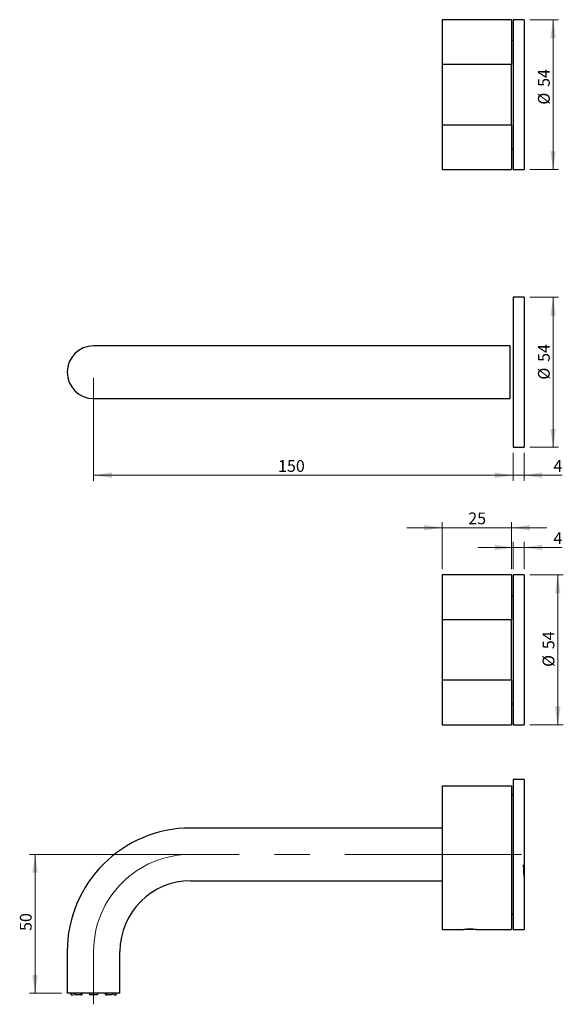
# Model space of a CAD drawing. Units: millimetres. Extents: x 72 to 169, y 20 to 198.
import ezdxf

# ---------------------------------------------------------------- set-up
doc = ezdxf.new("R2010")
doc.units = ezdxf.units.MM
doc.linetypes.add('CENTERX2', pattern=[20.32, 12.7, -2.54, 2.54, -2.54])
doc.styles.add('SLDTEXTSTYLE0', font='TXT', dxfattribs={"width": 0.75})
doc.dimstyles.new('SLDDIMSTYLE0', dxfattribs={"dimtxt": 2.116667, "dimasz": 3.302, "dimexe": 0, "dimexo": 0.0625, "dimgap": 0.529167, "dimtad": 1, "dimdec": 0, "dimlfac": 2, "dimrnd": 1e-09, "dimzin": 12, "dimdsep": 46, "dimtxsty": 'SLDTEXTSTYLE0', "dimsah": 1, "dimcen": 0.09, "dimadec": 0, "dimazin": 3, "dimtfac": 1, "dimtdec": 0, "dimtmove": 0, "dimatfit": 0, "dimfxl": 0, "dimfrac": 2, "dimtolj": 1, "dimtzin": 12, "dimarcsym": 0})
doc.dimstyles.new('SLDDIMSTYLE1', dxfattribs={"dimtxt": 2.116667, "dimasz": 3.302, "dimexe": 0, "dimexo": 0.0625, "dimgap": 0.529167, "dimtad": 1, "dimdec": 0, "dimlfac": 2, "dimrnd": 1e-09, "dimzin": 12, "dimdsep": 46, "dimtxsty": 'SLDTEXTSTYLE0', "dimsah": 1, "dimcen": 0.09, "dimadec": 0, "dimazin": 3, "dimtfac": 1, "dimtdec": 0, "dimtofl": 0, "dimtmove": 0, "dimatfit": 3, "dimfxl": 0, "dimfrac": 2, "dimtolj": 1, "dimtzin": 12, "dimarcsym": 0})

# ---------------------------------------------------------------- blocks, each defined once
blk = doc.blocks.new('_D')
at = {"color": 7, "linetype": 'Continuous', "lineweight": 18}
for p, q in [((160.31, 119.54), (160.31, 114.48)), ((162.31, 119.54), (162.31, 114.48)), ((160.31, 115.48), (153.96, 115.48)), ((160.31, 115.48), (162.31, 115.48)), ((162.31, 115.48), (169.14, 115.48))]:
    blk.add_line(p, q, dxfattribs=at)
for points in [[(160.31, 115.48), (157.01, 115.99), (157.01, 114.97)], [(162.31, 115.48), (165.61, 114.97), (165.61, 115.99)]]:
    blk.add_solid(points, dxfattribs=at)
at = {"color": 7, "linetype": 'Continuous', "lineweight": 18, "insert": (167.57, 118.21), "char_height": 2.12, "attachment_point": 1, "style": 'SLDTEXTSTYLE0'}
blk.add_mtext('4', dxfattribs=at)
blk = doc.blocks.new('_D_1')
at = {"color": 7, "linetype": 'Continuous', "lineweight": 18}
for p, q in [((84.81, 133.04), (84.81, 114.48)), ((160.31, 119.54), (160.31, 114.48)), ((160.31, 115.48), (84.81, 115.48))]:
    blk.add_line(p, q, dxfattribs=at)
for points in [[(84.81, 115.48), (88.11, 114.97), (88.11, 115.99)], [(160.31, 115.48), (157.01, 115.99), (157.01, 114.97)]]:
    blk.add_solid(points, dxfattribs=at)
at = {"color": 7, "linetype": 'Continuous', "lineweight": 18, "insert": (118.02, 118.21), "char_height": 2.117, "attachment_point": 1, "style": 'SLDTEXTSTYLE0'}
blk.add_mtext('150', dxfattribs=at)
blk = doc.blocks.new('_D_2')
at = {"color": 7, "linetype": 'Continuous', "lineweight": 18}
for p, q in [((163.31, 197.54), (168.52, 197.54)), ((167.52, 170.54), (167.52, 197.54)), ((163.31, 170.54), (168.52, 170.54))]:
    blk.add_line(p, q, dxfattribs=at)
for points in [[(167.52, 197.54), (167.02, 194.24), (168.03, 194.24)], [(167.52, 170.54), (168.03, 173.84), (167.02, 173.84)]]:
    blk.add_solid(points, dxfattribs=at)
at = {"color": 7, "linetype": 'Continuous', "lineweight": 18, "char_height": 2.117, "attachment_point": 1, "rotation": 90, "style": 'SLDTEXTSTYLE0'}
for s, insert in [('54', (164.8, 185.44)), ('%%c', (164.8, 182.24))]:
    blk.add_mtext(s, dxfattribs=dict(at, insert=insert))
blk = doc.blocks.new('_D_3')
at = {"color": 7, "linetype": 'Continuous', "lineweight": 18}
for p, q in [((163.31, 147.54), (168.52, 147.54)), ((167.52, 120.54), (167.52, 147.54)), ((163.31, 120.54), (168.52, 120.54))]:
    blk.add_line(p, q, dxfattribs=at)
for points in [[(167.52, 147.54), (167.02, 144.24), (168.03, 144.24)], [(167.52, 120.54), (168.03, 123.84), (167.02, 123.84)]]:
    blk.add_solid(points, dxfattribs=at)
at = {"color": 7, "linetype": 'Continuous', "lineweight": 18, "char_height": 2.117, "attachment_point": 1, "rotation": 90, "style": 'SLDTEXTSTYLE0'}
for s, insert in [('54', (164.8, 135.9)), ('%%c', (164.8, 132.71))]:
    blk.add_mtext(s, dxfattribs=dict(at, insert=insert))
blk = doc.blocks.new('_D_4')
at = {"color": 7, "linetype": 'Continuous', "lineweight": 18}
for p, q in [((163.31, 97.54), (169.36, 97.54)), ((168.36, 70.54), (168.36, 97.54)), ((163.31, 70.54), (169.36, 70.54))]:
    blk.add_line(p, q, dxfattribs=at)
for points in [[(168.36, 97.54), (167.85, 94.24), (168.86, 94.24)], [(168.36, 70.54), (168.86, 73.84), (167.85, 73.84)]]:
    blk.add_solid(points, dxfattribs=at)
at = {"color": 7, "linetype": 'Continuous', "lineweight": 18, "char_height": 2.117, "attachment_point": 1, "rotation": 90, "style": 'SLDTEXTSTYLE0'}
for s, insert in [('54', (165.63, 84.16)), ('%%c', (165.63, 80.96))]:
    blk.add_mtext(s, dxfattribs=dict(at, insert=insert))
blk = doc.blocks.new('_D_5')
at = {"color": 7, "linetype": 'Continuous', "lineweight": 18}
for p, q in [((160.31, 98.54), (160.31, 103.47)), ((162.31, 98.54), (162.31, 103.47)), ((160.31, 102.47), (153.96, 102.47)), ((162.31, 102.47), (160.31, 102.47)), ((162.31, 102.47), (169.14, 102.47))]:
    blk.add_line(p, q, dxfattribs=at)
for points in [[(160.31, 102.47), (157.01, 102.98), (157.01, 101.96)], [(162.31, 102.47), (165.61, 101.96), (165.61, 102.98)]]:
    blk.add_solid(points, dxfattribs=at)
at = {"color": 7, "linetype": 'Continuous', "lineweight": 18, "insert": (167.57, 105.2), "char_height": 2.12, "attachment_point": 1, "style": 'SLDTEXTSTYLE0'}
blk.add_mtext('4', dxfattribs=at)
blk = doc.blocks.new('_D_6')
at = {"color": 7, "linetype": 'Continuous', "lineweight": 18}
for p, q in [((147.56, 98.54), (147.56, 107.04)), ((160.06, 98.54), (160.06, 107.04)), ((147.56, 106.04), (141.21, 106.04)), ((160.06, 106.04), (147.56, 106.04)), ((160.06, 106.04), (166.41, 106.04))]:
    blk.add_line(p, q, dxfattribs=at)
for points in [[(147.56, 106.04), (144.26, 106.55), (144.26, 105.54)], [(160.06, 106.04), (163.36, 105.54), (163.36, 106.55)]]:
    blk.add_solid(points, dxfattribs=at)
at = {"color": 7, "linetype": 'Continuous', "lineweight": 18, "insert": (152.25, 108.77), "char_height": 2.117, "attachment_point": 1, "style": 'SLDTEXTSTYLE0'}
blk.add_mtext('25', dxfattribs=at)
blk = doc.blocks.new('_D_7')
at = {"color": 7, "linetype": 'Continuous', "lineweight": 18}
for p, q in [((101.31, 47.19), (73.28, 47.19)), ((74.28, 47.19), (74.28, 22.19)), ((79.06, 22.19), (73.28, 22.19))]:
    blk.add_line(p, q, dxfattribs=at)
for points in [[(74.28, 47.19), (73.77, 43.89), (74.79, 43.89)], [(74.28, 22.19), (74.79, 25.49), (73.77, 25.49)]]:
    blk.add_solid(points, dxfattribs=at)
at = {"color": 7, "linetype": 'Continuous', "lineweight": 18, "insert": (71.55, 33.4), "char_height": 2.117, "attachment_point": 1, "rotation": 90, "style": 'SLDTEXTSTYLE0'}
blk.add_mtext('50', dxfattribs=at)

msp = doc.modelspace()

# ---------------------------------------------------------------- linework, layer by layer
at = {"color": 7, "linetype": 'Continuous', "lineweight": 25}
for p, q in [((160.06, 197.54), (147.56, 197.54)), ((147.56, 197.54), (147.56, 189.46)), ((160.06, 197.54), (160.06, 189.46)), ((162.31, 197.54), (160.31, 197.54)), ((160.31, 197.54), (160.31, 170.54)), ((162.31, 197.54), (162.31, 170.54)), ((160.31, 193.79), (160.06, 193.79)), ((147.56, 189.46), (147.56, 178.61)), ((160.06, 189.46), (147.56, 189.46)), ((160.06, 178.61), (160.06, 189.46)), ((147.56, 178.61), (160.06, 178.61)), ((147.56, 178.61), (147.56, 170.54)), ((160.06, 178.61), (160.06, 170.54)), ((160.06, 174.29), (160.31, 174.29)), ((147.56, 170.54), (160.06, 170.54)), ((160.31, 170.54), (162.31, 170.54)), ((162.31, 147.54), (160.31, 147.54)), ((160.31, 147.54), (160.31, 134.04)), ((162.31, 147.54), (162.31, 134.04)), ((102.31, 138.79), (84.81, 138.79)), ((159.81, 138.79), (102.31, 138.79)), ((159.81, 129.29), (159.81, 138.79)), ((160.31, 134.04), (160.31, 120.54)), ((162.31, 134.04), (162.31, 120.54)), ((84.81, 129.29), (102.31, 129.29)), ((102.31, 129.29), (159.81, 129.29)), ((160.31, 120.54), (162.31, 120.54)), ((160.06, 97.54), (147.56, 97.54)), ((147.56, 97.54), (147.56, 89.46)), ((160.06, 97.54), (160.06, 89.46)), ((162.31, 97.54), (160.31, 97.54)), ((160.31, 97.54), (160.31, 70.54)), ((162.31, 97.54), (162.31, 70.54)), ((160.31, 93.79), (160.06, 93.79)), ((160.06, 89.46), (147.56, 89.46)), ((147.56, 89.46), (147.56, 78.61)), ((160.06, 78.61), (160.06, 89.46)), ((147.56, 78.61), (147.56, 70.54)), ((147.56, 78.61), (160.06, 78.61)), ((160.06, 78.61), (160.06, 70.54)), ((160.06, 74.29), (160.31, 74.29)), ((147.56, 70.54), (160.06, 70.54)), ((160.31, 70.54), (162.31, 70.54)), ((162.31, 60.69), (160.31, 60.69)), ((160.31, 60.69), (160.31, 47.19)), ((162.31, 60.69), (162.31, 47.19)), ((147.56, 59.55), (147.56, 33.69)), ((147.56, 59.55), (160.06, 59.55)), ((160.06, 59.55), (160.06, 33.69)), ((160.31, 57.94), (160.06, 57.94)), ((147.56, 51.94), (102.31, 51.94)), ((160.31, 47.19), (160.31, 33.69)), ((162.31, 47.19), (162.31, 33.69)), ((102.31, 42.44), (147.56, 42.44)), ((160.06, 36.44), (160.31, 36.44)), ((147.56, 33.69), (151.44, 33.69)), ((153.69, 33.69), (151.44, 33.69)), ((153.69, 33.69), (160.06, 33.69)), ((160.31, 33.69), (162.31, 33.69)), ((80.06, 29.69), (80.06, 22.19)), ((89.56, 22.19), (89.56, 29.69)), ((84.81, 22.19), (80.06, 22.19)), ((80.71, 22.19), (80.71, 21.98)), ((80.71, 21.98), (80.77, 21.98)), ((80.77, 22.19), (80.77, 21.98)), ((80.85, 21.9), (80.79, 21.9)), ((80.85, 21.9), (81.16, 21.9)), ((81.23, 22.19), (81.23, 21.98)), ((81.45, 22.19), (81.45, 21.98)), ((81.45, 21.98), (82.46, 21.98)), ((82.5, 21.9), (81.52, 21.9)), ((82.46, 22.19), (82.46, 21.98)), ((82.5, 21.9), (82.68, 21.9)), ((82.73, 22.19), (82.73, 21.98)), ((84.1, 22.19), (84.1, 21.98)), ((84.1, 21.98), (84.81, 21.98)), ((85.51, 21.9), (84.11, 21.9)), ((89.56, 22.19), (84.81, 22.19)), ((84.81, 21.98), (85.52, 21.98)), ((85.52, 22.19), (85.52, 21.98)), ((86.9, 22.19), (86.9, 21.98)), ((86.94, 21.9), (87.12, 21.9)), ((88.11, 21.9), (87.12, 21.9)), ((87.16, 22.19), (87.16, 21.98)), ((87.16, 21.98), (88.17, 21.98)), ((88.17, 22.19), (88.17, 21.98)), ((88.39, 22.19), (88.39, 21.98)), ((88.47, 21.9), (88.78, 21.9)), ((88.84, 21.9), (88.78, 21.9)), ((88.85, 22.19), (88.85, 21.98)), ((88.85, 21.98), (88.91, 21.98)), ((88.91, 21.98), (88.91, 22.19))]:
    msp.add_line(p, q, dxfattribs=at)
at = {"color": 7, "linetype": 'CENTERX2', "lineweight": 18, "ltscale": 2.5}
for p, q in [((161.81, 47.19), (102.31, 47.19)), ((84.81, 29.69), (84.81, 20.19))]:
    msp.add_line(p, q, dxfattribs=at)
at = {"color": 8, "linetype": 'Continuous', "lineweight": 25}
msp.add_line((84.81, 21.98), (84.81, 22.19), dxfattribs=at)
at = {"color": 7, "linetype": 'Continuous', "lineweight": 25}
for centre, radius, start, end in [((84.81, 134.04), 4.75, 90, 270), ((102.31, 29.69), 22.25, 90, 180), ((102.31, 29.69), 12.75, 90, 180), ((152.56, 20.21), 13.52, 85.5453, 94.3998)]:
    msp.add_arc(centre, radius, start, end, dxfattribs=at)
at = {"color": 7, "linetype": 'CENTERX2', "lineweight": 18, "ltscale": 2.5}
msp.add_arc((102.31, 29.69), 17.5, 90, 180, dxfattribs=at)
at = {"color": 7, "linetype": 'Continuous', "lineweight": 25}
msp.add_open_spline([(162.31, 43.19), (162.3, 43.29), (162.29, 43.45), (162.27, 43.81), (162.25, 44.17), (162.24, 44.57), (162.22, 44.94), (162.21, 45.19), (162.21, 45.29)], degree=3, knots=[0, 0, 0, 0, 0.266236, 0.427238, 0.589644, 0.75988, 0.911038, 1, 1, 1, 1], dxfattribs=at)

# ---------------------------------------------------------------- dimensions: what is measured, and where the dimension line sits
at = {"color": 7, "linetype": 'Continuous', "lineweight": 18}
for base, p1, p2, picture, middle in [((167.52, 197.54), (162.31, 170.54), (162.31, 197.54), '_D_2', (167.52, 185.4)), ((167.52, 147.54), (162.31, 120.54), (162.31, 147.54), '_D_3', (167.52, 135.87)), ((168.36, 97.54), (162.31, 70.54), (162.31, 97.54), '_D_4', (168.36, 84.12))]:
    dim = msp.add_linear_dim(base=base, p1=p1, p2=p2, angle=90, text='%%c<>', dimstyle='SLDDIMSTYLE1', dxfattribs=at)
    dim.commit()
    dim.dimension.update_dxf_attribs({"geometry": picture, "text_midpoint": middle, "dimtype": 160})
for base, p1, p2, dimstyle, picture, middle in [((84.81, 115.48), (160.31, 120.54), (84.81, 134.04), 'SLDDIMSTYLE1', '_D_1', (120.36, 115.48)), ((162.31, 115.48), (160.31, 120.54), (162.31, 120.54), 'SLDDIMSTYLE0', '_D', (168.36, 115.48)), ((147.56, 106.04), (160.06, 97.54), (147.56, 97.54), 'SLDDIMSTYLE0', '_D_6', (153.82, 106.04)), ((160.31, 102.47), (162.31, 97.54), (160.31, 97.54), 'SLDDIMSTYLE0', '_D_5', (168.36, 102.47))]:
    dim = msp.add_linear_dim(base=base, p1=p1, p2=p2, dimstyle=dimstyle, dxfattribs=at)
    dim.commit()
    dim.dimension.update_dxf_attribs({"geometry": picture, "text_midpoint": middle, "dimtype": 160})
dim = msp.add_linear_dim(base=(74.28, 22.19), p1=(102.31, 47.19), p2=(80.06, 22.19), angle=90, dimstyle='SLDDIMSTYLE1', dxfattribs=at)
dim.commit()
dim.dimension.update_dxf_attribs({"geometry": '_D_7', "text_midpoint": (74.28, 34.96), "dimtype": 160})

doc.saveas('drawing.dxf')
